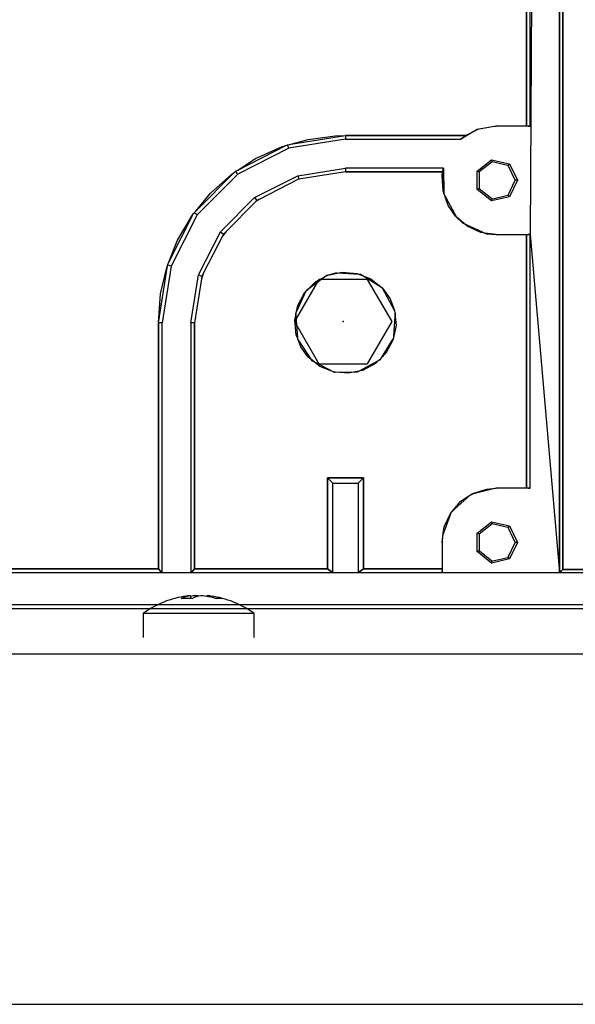
# Model space of a CAD drawing. Extents: x -7082 to -2614, y -3805 to 229.
# Drawn here: x -6247 to -6201, y -3077 to -2996 of the extents above; entities that cross this region are included whole.
import ezdxf

# ---------------------------------------------------------------- set-up
doc = ezdxf.new("R2010")
doc.units = 0
doc.header["$LTSCALE"] = 10

msp = doc.modelspace()

# ---------------------------------------------------------------- linework, layer by layer
for p, q in [((-6205.429, -2975.024), (-6205.429, -3004.522)), ((-6205.429, -3004.522), (-6205.429, -2975.024)), ((-6205.124, -3004.522), (-6205.124, -2975.857)), ((-6204.901, -2976.234), (-6205.124, -3013.522)), ((-6202.683, -2978.263), (-6202.683, -3041.522)), ((-6202.683, -3041.522), (-6202.683, -2978.263)), ((-6202.429, -3041.269), (-6202.429, -2980.829)), ((-6202.429, -2980.829), (-6202.429, -3041.269)), ((-6205.124, -2999.272), (-6205.039, -2999.272)), ((-6205.124, -2999.272), (-6205.039, -2999.272)), ((-6205.051, -3001.272), (-6205.124, -3001.272)), ((-6205.051, -3001.272), (-6205.124, -3001.272)), ((-6209.512, -3004.81), (-6210.877, -3005.622)), ((-6210.483, -3005.317), (-6209.512, -3004.81)), ((-6209.765, -3004.961), (-6209.432, -3004.795)), ((-6207.929, -3004.522), (-6209.512, -3004.81)), ((-6209.432, -3004.795), (-6209.338, -3004.748)), ((-6209.338, -3004.748), (-6208.091, -3004.525)), ((-6208.091, -3004.525), (-6207.929, -3004.522)), ((-6205.124, -3004.522), (-6207.929, -3004.522)), ((-6205.277, -3004.522), (-6205.124, -3004.522)), ((-6220.429, -3005.622), (-6225.125, -3006.366)), ((-6224.963, -3006.035), (-6220.429, -3005.317)), ((-6224.963, -3006.035), (-6223.53, -3005.63)), ((-6223.53, -3005.63), (-6221.285, -3005.341)), ((-6221.285, -3005.341), (-6220.429, -3005.317)), ((-6220.429, -3005.317), (-6210.483, -3005.317)), ((-6220.429, -3005.317), (-6220.429, -3005.47)), ((-6210.483, -3005.317), (-6220.429, -3005.317)), ((-6220.429, -3005.317), (-6220.429, -3005.47)), ((-6220.429, -3005.47), (-6220.429, -3005.622)), ((-6220.429, -3005.47), (-6220.429, -3005.622)), ((-6220.429, -3005.622), (-6210.877, -3005.622)), ((-6210.877, -3005.622), (-6210.483, -3005.317)), ((-6210.877, -3005.622), (-6210.68, -3005.47)), ((-6210.68, -3005.47), (-6210.483, -3005.317)), ((-6210.483, -3005.317), (-6210.482, -3005.317)), ((-6225.125, -3006.366), (-6229.361, -3008.524)), ((-6229.338, -3008.174), (-6225.359, -3006.147)), ((-6227.88, -3007.225), (-6225.732, -3006.252)), ((-6225.732, -3006.252), (-6225.359, -3006.147)), ((-6225.359, -3006.147), (-6225.219, -3006.076)), ((-6225.219, -3006.076), (-6224.963, -3006.035)), ((-6225.125, -3006.366), (-6225.219, -3006.076)), ((-6229.338, -3008.174), (-6227.88, -3007.225)), ((-6209.506, -3008.263), (-6208.319, -3007.316)), ((-6208.305, -3007.507), (-6209.336, -3008.329)), ((-6208.319, -3007.316), (-6206.838, -3007.654)), ((-6208.28, -3007.486), (-6208.319, -3007.316)), ((-6208.28, -3007.486), (-6208.305, -3007.507)), ((-6208.268, -3007.489), (-6208.305, -3007.507)), ((-6208.268, -3007.489), (-6208.28, -3007.486)), ((-6206.962, -3007.787), (-6208.268, -3007.489)), ((-6232.833, -3011.57), (-6229.622, -3008.359)), ((-6229.843, -3008.503), (-6229.622, -3008.359)), ((-6229.622, -3008.359), (-6229.54, -3008.277)), ((-6229.54, -3008.277), (-6229.338, -3008.174)), ((-6229.361, -3008.524), (-6229.54, -3008.277)), ((-6224.387, -3008.638), (-6220.429, -3008.011)), ((-6220.429, -3008.317), (-6224.117, -3008.901)), ((-6220.429, -3008.011), (-6220.429, -3008.164)), ((-6212.314, -3008.011), (-6220.429, -3008.011)), ((-6220.429, -3008.011), (-6220.429, -3008.164)), ((-6220.429, -3008.164), (-6220.429, -3008.317)), ((-6220.429, -3008.164), (-6220.429, -3008.317)), ((-6219.179, -3008.317), (-6220.429, -3008.317)), ((-6220.429, -3008.317), (-6219.179, -3008.317)), ((-6212.374, -3008.317), (-6219.179, -3008.317)), ((-6219.179, -3008.317), (-6212.374, -3008.317)), ((-6212.414, -3008.654), (-6212.374, -3008.317)), ((-6212.374, -3008.317), (-6212.314, -3008.011)), ((-6212.374, -3008.317), (-6212.344, -3008.164)), ((-6212.29, -3010.05), (-6212.374, -3008.317)), ((-6212.344, -3008.164), (-6212.314, -3008.011)), ((-6212.314, -3008.011), (-6212.285, -3010.153)), ((-6209.506, -3009.782), (-6209.506, -3008.263)), ((-6209.349, -3008.339), (-6209.506, -3008.263)), ((-6209.336, -3008.329), (-6209.349, -3008.339)), ((-6209.336, -3008.329), (-6209.349, -3008.379)), ((-6209.349, -3008.339), (-6209.349, -3008.379)), ((-6206.947, -3007.791), (-6206.962, -3007.787)), ((-6206.945, -3007.795), (-6206.962, -3007.787)), ((-6206.947, -3007.791), (-6206.838, -3007.654)), ((-6206.945, -3007.795), (-6206.947, -3007.791)), ((-6206.354, -3009.022), (-6206.945, -3007.795)), ((-6206.838, -3007.654), (-6206.179, -3009.022)), ((-6229.361, -3008.524), (-6232.722, -3011.886)), ((-6231.605, -3010.077), (-6229.843, -3008.503)), ((-6227.956, -3010.457), (-6224.387, -3008.638)), ((-6224.362, -3008.964), (-6227.568, -3010.598)), ((-6224.387, -3008.638), (-6224.292, -3008.929)), ((-6224.117, -3008.901), (-6224.362, -3008.964)), ((-6224.292, -3008.929), (-6224.362, -3008.964)), ((-6224.117, -3008.901), (-6224.292, -3008.929)), ((-6212.343, -3009.9), (-6212.414, -3008.654)), ((-6209.349, -3008.379), (-6209.349, -3009.66)), ((-6206.945, -3010.249), (-6206.354, -3009.022)), ((-6206.179, -3009.022), (-6206.838, -3010.391)), ((-6206.179, -3009.022), (-6206.354, -3009.022)), ((-6212.29, -3010.05), (-6212.343, -3009.9)), ((-6209.349, -3009.706), (-6209.506, -3009.782)), ((-6208.319, -3010.728), (-6209.506, -3009.782)), ((-6209.349, -3009.66), (-6209.349, -3009.706)), ((-6209.349, -3009.66), (-6209.335, -3009.717)), ((-6209.349, -3009.706), (-6209.335, -3009.717)), ((-6209.335, -3009.717), (-6208.302, -3010.541)), ((-6232.833, -3011.57), (-6231.605, -3010.077)), ((-6230.789, -3013.29), (-6227.956, -3010.457)), ((-6227.847, -3010.774), (-6230.327, -3013.254)), ((-6227.956, -3010.457), (-6227.777, -3010.704)), ((-6227.568, -3010.598), (-6227.847, -3010.774)), ((-6227.777, -3010.704), (-6227.847, -3010.774)), ((-6227.568, -3010.598), (-6227.777, -3010.704)), ((-6212.285, -3010.153), (-6212.29, -3010.05)), ((-6212.198, -3010.311), (-6212.286, -3010.061)), ((-6212.285, -3010.153), (-6211.232, -3012.079)), ((-6211.921, -3011.101), (-6212.198, -3010.311)), ((-6206.838, -3010.391), (-6208.319, -3010.728)), ((-6208.319, -3010.728), (-6208.28, -3010.558)), ((-6208.302, -3010.541), (-6208.28, -3010.558)), ((-6208.302, -3010.541), (-6208.216, -3010.544)), ((-6208.28, -3010.558), (-6208.216, -3010.544)), ((-6208.216, -3010.544), (-6206.962, -3010.257)), ((-6206.962, -3010.257), (-6206.945, -3010.249)), ((-6206.962, -3010.257), (-6206.947, -3010.254)), ((-6206.947, -3010.254), (-6206.945, -3010.249)), ((-6206.838, -3010.391), (-6206.947, -3010.254)), ((-6232.969, -3011.706), (-6232.833, -3011.57)), ((-6211.315, -3011.987), (-6211.921, -3011.101)), ((-6235.089, -3015.867), (-6233.009, -3011.784)), ((-6232.722, -3011.886), (-6234.88, -3016.122)), ((-6234.334, -3013.968), (-6233.128, -3011.929)), ((-6233.128, -3011.929), (-6233.009, -3011.784)), ((-6233.009, -3011.784), (-6232.969, -3011.706)), ((-6232.722, -3011.886), (-6232.969, -3011.706)), ((-6211.253, -3012.04), (-6211.315, -3011.987)), ((-6210.591, -3012.61), (-6211.253, -3012.04)), ((-6211.232, -3012.079), (-6210.722, -3012.551)), ((-6230.327, -3013.254), (-6230.629, -3013.64)), ((-6230.327, -3013.254), (-6230.542, -3013.47)), ((-6210.722, -3012.551), (-6208.728, -3013.451)), ((-6210.357, -3012.811), (-6210.591, -3012.61)), ((-6209.2, -3013.339), (-6210.357, -3012.811)), ((-6235.089, -3015.867), (-6234.334, -3013.968)), ((-6232.608, -3016.86), (-6230.789, -3013.29)), ((-6230.629, -3013.64), (-6232.186, -3016.697)), ((-6230.789, -3013.29), (-6230.542, -3013.47)), ((-6230.542, -3013.47), (-6230.629, -3013.64)), ((-6208.87, -3013.387), (-6209.2, -3013.339)), ((-6207.929, -3013.522), (-6208.87, -3013.387)), ((-6208.728, -3013.451), (-6207.929, -3013.522)), ((-6207.929, -3013.522), (-6205.124, -3013.522)), ((-6205.429, -3013.522), (-6205.429, -3034.522)), ((-6205.429, -3034.522), (-6205.429, -3013.522)), ((-6205.124, -3013.522), (-6205.277, -3013.522)), ((-6205.124, -3034.522), (-6205.124, -3013.522)), ((-6205.124, -3013.522), (-6202.683, -3041.522)), ((-6235.929, -3020.817), (-6235.183, -3016.102)), ((-6235.744, -3018.428), (-6235.241, -3016.249)), ((-6234.88, -3016.122), (-6235.624, -3020.817)), ((-6235.241, -3016.249), (-6235.183, -3016.102)), ((-6235.183, -3016.102), (-6235.171, -3016.027)), ((-6235.171, -3016.027), (-6235.089, -3015.867)), ((-6234.88, -3016.122), (-6235.171, -3016.027)), ((-6233.235, -3020.817), (-6232.608, -3016.86)), ((-6232.356, -3017.194), (-6232.929, -3020.817)), ((-6232.608, -3016.86), (-6232.318, -3016.954)), ((-6232.186, -3016.697), (-6232.356, -3017.194)), ((-6232.318, -3016.954), (-6232.356, -3017.194)), ((-6232.186, -3016.697), (-6232.318, -3016.954)), ((-6222.631, -3017.225), (-6224.652, -3020.725)), ((-6222.052, -3016.972), (-6223.547, -3018.056)), ((-6222.922, -3017.437), (-6222.052, -3016.972)), ((-6218.59, -3017.225), (-6222.631, -3017.225)), ((-6222.052, -3016.972), (-6221.888, -3016.885)), ((-6221.961, -3016.906), (-6222.052, -3016.972)), ((-6221.888, -3016.885), (-6221.961, -3016.906)), ((-6221.745, -3016.842), (-6221.888, -3016.885)), ((-6221.888, -3016.885), (-6221.85, -3016.865)), ((-6221.85, -3016.865), (-6221.745, -3016.842)), ((-6221.261, -3016.7), (-6221.745, -3016.842)), ((-6221.745, -3016.842), (-6221.105, -3016.709)), ((-6221.105, -3016.709), (-6221.261, -3016.7)), ((-6221.105, -3016.709), (-6220.708, -3016.626)), ((-6219.258, -3016.812), (-6221.105, -3016.709)), ((-6220.708, -3016.626), (-6219.47, -3016.728)), ((-6219.47, -3016.728), (-6219.258, -3016.812)), ((-6219.258, -3016.812), (-6219.179, -3016.843)), ((-6219.144, -3016.818), (-6219.258, -3016.812)), ((-6219.179, -3016.843), (-6218.981, -3016.922)), ((-6218.981, -3016.922), (-6219.144, -3016.818)), ((-6218.981, -3016.922), (-6218.324, -3017.182)), ((-6217.362, -3017.949), (-6218.981, -3016.922)), ((-6216.569, -3020.725), (-6218.59, -3017.225)), ((-6218.324, -3017.182), (-6217.364, -3017.946)), ((-6223.7, -3018.208), (-6223.547, -3018.056)), ((-6223.671, -3018.146), (-6223.7, -3018.208)), ((-6223.547, -3018.056), (-6223.671, -3018.146)), ((-6223.547, -3018.056), (-6222.922, -3017.437)), ((-6217.364, -3017.946), (-6217.362, -3017.949)), ((-6217.362, -3017.949), (-6217.359, -3017.953)), ((-6217.361, -3017.949), (-6217.362, -3017.949)), ((-6217.359, -3017.953), (-6217.361, -3017.949)), ((-6217.359, -3017.953), (-6216.725, -3018.838)), ((-6216.353, -3019.807), (-6217.359, -3017.953)), ((-6235.929, -3020.817), (-6235.744, -3018.428)), ((-6223.7, -3018.208), (-6224.479, -3019.886)), ((-6224.376, -3019.379), (-6223.79, -3018.297)), ((-6223.79, -3018.297), (-6223.7, -3018.208)), ((-6216.725, -3018.838), (-6216.353, -3019.807)), ((-6224.479, -3019.886), (-6224.376, -3019.379)), ((-6224.624, -3020.594), (-6224.549, -3020.228)), ((-6224.506, -3021.827), (-6224.624, -3020.594)), ((-6224.479, -3019.886), (-6224.561, -3020.062)), ((-6224.561, -3020.062), (-6224.549, -3020.228)), ((-6224.549, -3020.228), (-6224.479, -3019.886)), ((-6224.549, -3020.228), (-6224.412, -3022.072)), ((-6216.417, -3021.925), (-6216.307, -3020.293)), ((-6216.353, -3019.807), (-6216.307, -3020.293)), ((-6216.294, -3020.086), (-6216.353, -3019.807)), ((-6216.307, -3020.293), (-6216.294, -3020.086)), ((-6216.307, -3020.293), (-6216.236, -3021.058)), ((-6235.929, -3041.217), (-6235.929, -3020.817)), ((-6235.777, -3020.817), (-6235.929, -3020.817)), ((-6235.929, -3020.817), (-6235.929, -3041.217)), ((-6235.777, -3020.817), (-6235.929, -3020.817)), ((-6235.624, -3020.817), (-6235.777, -3020.817)), ((-6235.624, -3020.817), (-6235.777, -3020.817)), ((-6235.624, -3041.522), (-6235.624, -3020.817)), ((-6233.235, -3020.817), (-6233.235, -3041.522)), ((-6233.082, -3020.817), (-6233.235, -3020.817)), ((-6233.082, -3020.817), (-6233.235, -3020.817)), ((-6232.929, -3020.817), (-6233.082, -3020.817)), ((-6232.929, -3020.817), (-6233.082, -3020.817)), ((-6232.929, -3020.817), (-6232.929, -3041.217)), ((-6232.929, -3041.217), (-6232.929, -3020.817)), ((-6224.652, -3020.725), (-6222.631, -3024.225)), ((-6218.59, -3024.225), (-6216.569, -3020.725)), ((-6216.236, -3021.058), (-6216.417, -3021.925)), ((-6224.412, -3022.072), (-6224.506, -3021.827)), ((-6224.327, -3022.291), (-6224.412, -3022.072)), ((-6224.412, -3022.072), (-6224.404, -3022.174)), ((-6224.404, -3022.174), (-6224.327, -3022.291)), ((-6217.455, -3023.72), (-6216.465, -3022.152)), ((-6216.465, -3022.152), (-6216.49, -3022.273)), ((-6216.417, -3021.925), (-6216.465, -3022.152)), ((-6216.465, -3022.152), (-6216.429, -3022.095)), ((-6216.429, -3022.095), (-6216.417, -3021.925)), ((-6224.126, -3022.812), (-6224.327, -3022.291)), ((-6224.327, -3022.291), (-6223.303, -3023.838)), ((-6223.508, -3023.674), (-6224.126, -3022.812)), ((-6216.49, -3022.273), (-6217.08, -3023.351)), ((-6223.303, -3023.838), (-6223.508, -3023.674)), ((-6223.06, -3024.033), (-6223.303, -3023.838)), ((-6223.303, -3023.838), (-6223.233, -3023.944)), ((-6217.455, -3023.72), (-6217.695, -3023.956)), ((-6217.557, -3023.881), (-6217.455, -3023.72)), ((-6217.08, -3023.351), (-6217.455, -3023.72)), ((-6223.233, -3023.944), (-6223.06, -3024.033)), ((-6222.551, -3024.442), (-6223.06, -3024.033)), ((-6223.06, -3024.033), (-6221.371, -3024.905)), ((-6222.631, -3024.225), (-6218.59, -3024.225)), ((-6221.407, -3024.901), (-6222.551, -3024.442)), ((-6219.308, -3024.833), (-6217.695, -3023.956)), ((-6217.951, -3024.208), (-6219.025, -3024.775)), ((-6217.695, -3023.956), (-6217.951, -3024.208)), ((-6217.695, -3023.956), (-6217.557, -3023.881)), ((-6221.371, -3024.905), (-6221.407, -3024.901)), ((-6221.271, -3024.913), (-6221.371, -3024.905)), ((-6221.371, -3024.905), (-6221.353, -3024.914)), ((-6221.353, -3024.914), (-6221.271, -3024.913)), ((-6221.271, -3024.913), (-6219.615, -3024.896)), ((-6220.169, -3025.009), (-6221.271, -3024.913)), ((-6219.615, -3024.896), (-6220.169, -3025.009)), ((-6219.308, -3024.833), (-6219.615, -3024.896)), ((-6219.615, -3024.896), (-6219.419, -3024.894)), ((-6219.419, -3024.894), (-6219.308, -3024.833)), ((-6219.179, -3024.807), (-6219.308, -3024.833)), ((-6219.025, -3024.775), (-6219.179, -3024.807)), ((-6221.929, -3033.656), (-6219.179, -3033.656)), ((-6221.929, -3041.217), (-6221.929, -3033.656)), ((-6219.179, -3033.656), (-6221.929, -3033.656)), ((-6221.929, -3033.656), (-6221.7, -3033.885)), ((-6221.929, -3033.656), (-6221.929, -3041.217)), ((-6221.7, -3033.885), (-6221.929, -3033.656)), ((-6219.179, -3033.656), (-6218.929, -3033.656)), ((-6218.929, -3033.656), (-6219.179, -3033.656)), ((-6218.929, -3033.656), (-6219.159, -3033.885)), ((-6219.159, -3033.885), (-6218.929, -3033.656)), ((-6218.929, -3033.656), (-6218.929, -3041.217)), ((-6218.929, -3041.217), (-6218.929, -3033.656)), ((-6221.7, -3033.885), (-6221.471, -3034.114)), ((-6221.471, -3034.114), (-6221.7, -3033.885)), ((-6221.471, -3034.114), (-6219.388, -3034.114)), ((-6221.471, -3041.522), (-6221.471, -3034.114)), ((-6219.159, -3033.885), (-6219.388, -3034.114)), ((-6219.388, -3034.114), (-6219.159, -3033.885)), ((-6219.388, -3034.114), (-6219.388, -3041.522)), ((-6210.052, -3035.055), (-6211.673, -3036.525)), ((-6210.865, -3035.612), (-6210.151, -3035.144)), ((-6210.151, -3035.144), (-6209.991, -3035.039)), ((-6207.929, -3034.522), (-6210.052, -3035.055)), ((-6209.991, -3035.039), (-6209.883, -3034.968)), ((-6209.883, -3034.968), (-6208.748, -3034.597)), ((-6208.748, -3034.597), (-6207.929, -3034.522)), ((-6205.124, -3034.522), (-6207.929, -3034.522)), ((-6205.277, -3034.522), (-6205.124, -3034.522)), ((-6211.626, -3036.482), (-6210.865, -3035.612)), ((-6211.673, -3036.525), (-6212.397, -3038.483)), ((-6212.242, -3037.736), (-6211.703, -3036.571)), ((-6211.703, -3036.571), (-6211.68, -3036.545)), ((-6211.68, -3036.545), (-6211.626, -3036.482)), ((-6212.32, -3038.276), (-6212.242, -3037.736)), ((-6209.506, -3038.263), (-6208.319, -3037.316)), ((-6208.305, -3037.507), (-6209.336, -3038.329)), ((-6208.319, -3037.316), (-6206.838, -3037.654)), ((-6208.28, -3037.486), (-6208.319, -3037.316)), ((-6208.28, -3037.486), (-6208.305, -3037.507)), ((-6208.268, -3037.489), (-6208.305, -3037.507)), ((-6208.268, -3037.489), (-6208.28, -3037.486)), ((-6206.962, -3037.787), (-6208.268, -3037.489)), ((-6206.947, -3037.791), (-6206.838, -3037.654)), ((-6206.838, -3037.654), (-6206.179, -3039.022)), ((-6212.429, -3039.022), (-6212.32, -3038.276)), ((-6212.397, -3038.483), (-6212.429, -3039.022)), ((-6209.506, -3039.782), (-6209.506, -3038.263)), ((-6209.349, -3038.339), (-6209.506, -3038.263)), ((-6209.336, -3038.329), (-6209.349, -3038.339)), ((-6209.336, -3038.329), (-6209.349, -3038.379)), ((-6209.349, -3038.339), (-6209.349, -3038.379)), ((-6209.349, -3038.379), (-6209.349, -3039.66)), ((-6206.947, -3037.791), (-6206.962, -3037.787)), ((-6206.945, -3037.795), (-6206.962, -3037.787)), ((-6206.945, -3037.795), (-6206.947, -3037.791)), ((-6206.354, -3039.022), (-6206.945, -3037.795)), ((-6212.429, -3039.022), (-6212.429, -3041.522)), ((-6206.945, -3040.249), (-6206.354, -3039.022)), ((-6206.179, -3039.022), (-6206.838, -3040.391)), ((-6206.179, -3039.022), (-6206.354, -3039.022)), ((-6209.349, -3039.706), (-6209.506, -3039.782)), ((-6208.319, -3040.728), (-6209.506, -3039.782)), ((-6209.349, -3039.66), (-6209.349, -3039.706)), ((-6209.349, -3039.66), (-6209.335, -3039.717)), ((-6209.349, -3039.706), (-6209.335, -3039.717)), ((-6209.335, -3039.717), (-6208.302, -3040.541)), ((-6206.838, -3040.391), (-6208.319, -3040.728)), ((-6208.319, -3040.728), (-6208.28, -3040.558)), ((-6208.302, -3040.541), (-6208.28, -3040.558)), ((-6208.302, -3040.541), (-6208.216, -3040.544)), ((-6208.28, -3040.558), (-6208.216, -3040.544)), ((-6208.216, -3040.544), (-6206.962, -3040.257)), ((-6206.962, -3040.257), (-6206.945, -3040.249)), ((-6206.962, -3040.257), (-6206.947, -3040.254)), ((-6206.947, -3040.254), (-6206.945, -3040.249)), ((-6206.838, -3040.391), (-6206.947, -3040.254)), ((-6243.354, -3041.217), (-6253.429, -3041.217)), ((-6253.429, -3041.217), (-6243.354, -3041.217)), ((-6253.429, -3041.522), (-6235.624, -3041.522)), ((-6235.929, -3041.217), (-6243.354, -3041.217)), ((-6243.354, -3041.217), (-6235.929, -3041.217)), ((-6235.777, -3041.37), (-6235.929, -3041.217)), ((-6235.929, -3041.217), (-6235.777, -3041.37)), ((-6235.624, -3041.522), (-6235.777, -3041.37)), ((-6235.777, -3041.37), (-6235.624, -3041.522)), ((-6235.624, -3041.522), (-6233.235, -3041.522)), ((-6235.624, -3041.522), (-6233.235, -3041.522)), ((-6233.082, -3041.37), (-6233.235, -3041.522)), ((-6233.235, -3041.522), (-6233.082, -3041.37)), ((-6233.235, -3041.522), (-6221.471, -3041.522)), ((-6232.929, -3041.217), (-6233.082, -3041.37)), ((-6233.082, -3041.37), (-6232.929, -3041.217)), ((-6221.929, -3041.217), (-6232.929, -3041.217)), ((-6232.929, -3041.217), (-6221.929, -3041.217)), ((-6221.7, -3041.37), (-6221.929, -3041.217)), ((-6221.929, -3041.217), (-6221.7, -3041.37)), ((-6221.471, -3041.522), (-6221.7, -3041.37)), ((-6221.7, -3041.37), (-6221.471, -3041.522)), ((-6221.471, -3041.522), (-6219.388, -3041.522)), ((-6221.471, -3041.522), (-6219.388, -3041.522)), ((-6219.159, -3041.37), (-6219.388, -3041.522)), ((-6219.388, -3041.522), (-6219.159, -3041.37)), ((-6219.388, -3041.522), (-6212.429, -3041.522)), ((-6218.929, -3041.217), (-6219.159, -3041.37)), ((-6219.159, -3041.37), (-6218.929, -3041.217)), ((-6212.429, -3041.217), (-6218.929, -3041.217)), ((-6218.929, -3041.217), (-6212.429, -3041.217)), ((-6212.429, -3041.522), (-6212.429, -3041.37)), ((-6212.429, -3041.522), (-6202.683, -3041.522)), ((-6212.429, -3041.522), (-6202.683, -3041.522)), ((-6202.556, -3041.396), (-6202.683, -3041.522)), ((-6202.683, -3041.522), (-6202.556, -3041.396)), ((-6202.683, -3041.522), (-6161.683, -3041.522)), ((-6202.429, -3041.269), (-6202.556, -3041.396)), ((-6202.556, -3041.396), (-6202.429, -3041.269)), ((-6161.921, -3041.269), (-6202.429, -3041.269)), ((-6202.429, -3041.269), (-6161.921, -3041.269)), ((-6233.28, -3043.434), (-6233.28, -3043.672)), ((-6232.78, -3043.434), (-6232.78, -3043.516)), ((-6231.914, -3043.434), (-6231.914, -3043.493)), ((-6477.363, -3044.156), (-5904.096, -3044.156)), ((-6101.418, -3044.522), (-6310.596, -3044.522)), ((-6101.418, -3044.522), (-6310.596, -3044.522)), ((-6234.897, -3044.902), (-6237.197, -3044.902)), ((-6237.197, -3044.902), (-6237.197, -3046.902)), ((-6227.997, -3044.902), (-6234.897, -3044.902)), ((-6227.997, -3046.902), (-6227.997, -3044.902)), ((-5645.129, -3048.286), (-6741.729, -3048.286)), ((-6861.729, -3077.286), (-5525.129, -3077.286))]:
    msp.add_line(p, q)
for start, end in [(97.36272, 126.12094), (53.87906, 82.63728)]:
    msp.add_arc((-6232.597, -3051.206), 7.803, start, end)
for centre, major_axis, ratio, start_param, end_param in [((-6233.03, -3051.206), (0, 7.787), 0.5, 0.064251, 0.259739), ((-6232.847, -3051.206), (0, 7.787), 0.866025, 0.064251, 0.111441), ((-6232.347, -3051.206), (0, -7.787), 0.866025, 3.205844, 3.280385), ((-6232.164, -3051.206), (0, -7.787), 0.5, 3.205844, 3.401332), ((-6233.03, -3051.206), (0, 7.787), 0.5, 6.171745, 6.218934), ((-6232.847, -3051.206), (0, 7.787), 0.866025, 6.023446, 6.218934), ((-6232.347, -3051.206), (0, -7.787), 0.866025, 3.030152, 3.077341), ((-6233.597, -3051.206), (0, 7.543), 0.866025, 6.216847, 6.349523), ((-6232.347, -3051.206), (0, -7.787), 0.866025, 2.881853, 3.030152), ((-6230.865, -3051.206), (0, -7.543), 0.5, 3.075255, 3.207931)]:
    msp.add_ellipse(centre, major_axis=major_axis, ratio=ratio, start_param=start_param, end_param=end_param)
msp.add_point((-6220.61, -3020.725))

doc.saveas('drawing.dxf')
